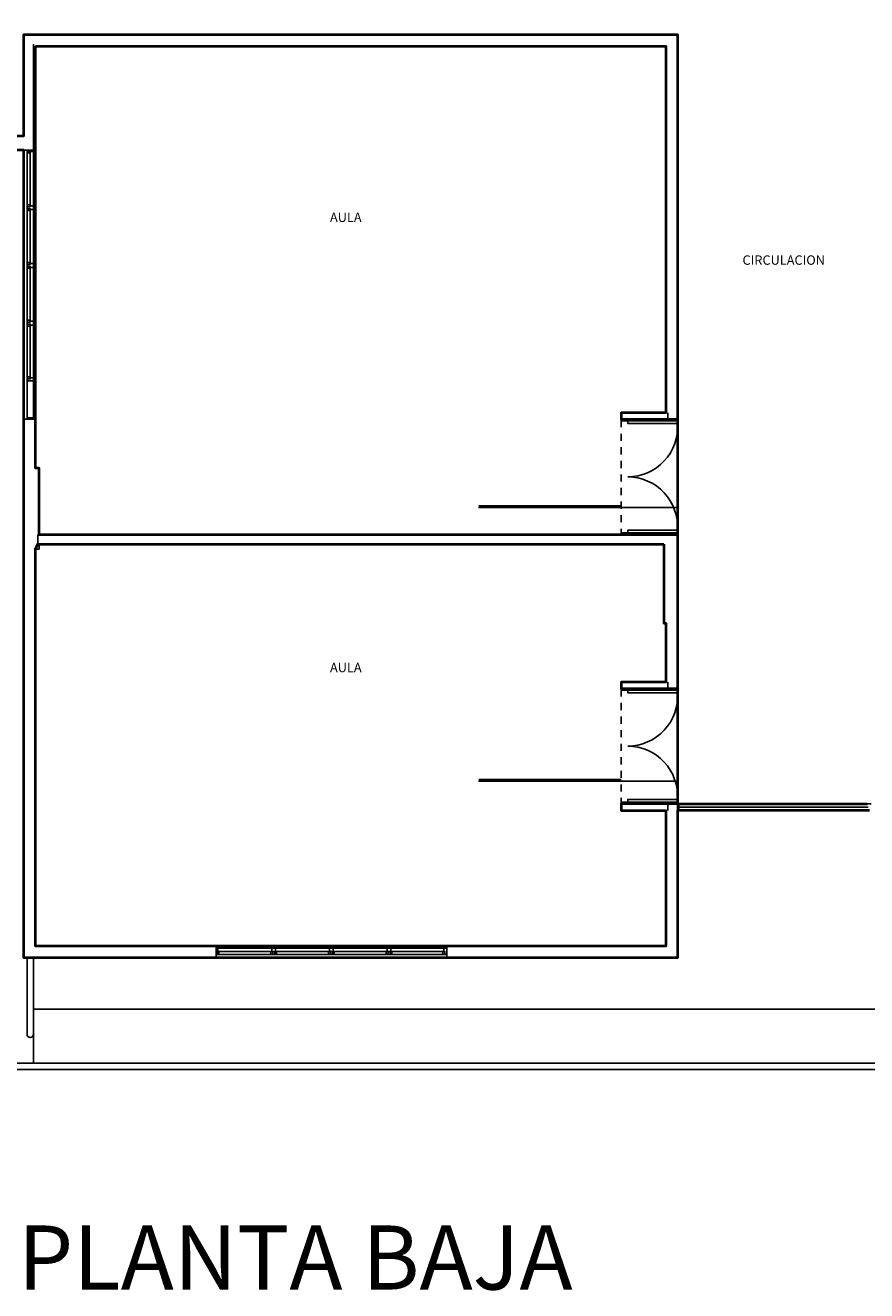
# Model space of a CAD drawing. Units: millimetres. Extents: x 2295 to 2399, y -822 to -612.
# Drawn here: x 2364 to 2377, y -762 to -742 of the extents above; entities that cross this region are included whole.
import ezdxf

# ---------------------------------------------------------------- set-up
doc = ezdxf.new("R2010")
doc.units = ezdxf.units.MM
doc.header["$LTSCALE"] = 0.08
doc.linetypes.add('DASHED2', pattern=[9.525, 6.35, -3.175])
for name, color, linetype in [('01 solado perimetral', 1, 'Continuous'), ('05', 5, 'Continuous'), ('09 RELLENO MUROS', 9, 'Continuous'), ('10PROYECCION', 7, 'DASHED2'), ('2E VISTA', 3, 'Continuous'), ('carpi', 3, 'Continuous'), ('cotas', 183, 'Continuous')]:
    doc.layers.add(name, color=color, linetype=linetype)
doc.styles.add('ARIAL', font='arial.ttf')
doc.styles.add('cotas', font='swisse.ttf', dxfattribs={"height": 0.17})

msp = doc.modelspace()

# ---------------------------------------------------------------- linework, layer by layer
at = {"color": 3, "lineweight": 40}
msp.add_lwpolyline([(2377.506, -754.078), (2374.506, -754.078), (2374.506, -756.378), (2364.306, -756.378), (2364.306, -743.778), (2361.093, -743.778), (2360.093, -743.778), (2360.086, -735.425), (2361.607, -735.424), (2364.306, -735.424), (2364.306, -731.178), (2378.706, -731.178)], dxfattribs=at)
at = {"color": 6, "lineweight": 40}
msp.add_lwpolyline([(2360.092, -741.989), (2360.093, -741.989), (2360.093, -743.558), (2364.306, -743.558), (2364.306, -741.978), (2374.506, -741.978), (2374.506, -753.978), (2377.467, -753.978)], dxfattribs=at)
at = {"lineweight": 40}
for points in [[(2364.486, -742.158), (2374.326, -742.158), (2374.326, -747.878), (2373.631, -747.878), (2373.631, -747.978), (2374.506, -747.978), (2374.506, -749.778), (2364.546, -749.778), (2364.546, -748.742), (2364.486, -748.742), (2364.486, -742.158)], [(2374.296, -749.928), (2374.296, -751.158), (2374.326, -751.158), (2374.326, -752.078), (2373.631, -752.078), (2373.631, -752.178), (2374.506, -752.178), (2374.506, -753.978), (2373.631, -753.978), (2373.631, -754.078), (2374.326, -754.078), (2374.326, -756.198), (2364.486, -756.198), (2364.486, -750.002), (2364.526, -749.928), (2374.296, -749.928)]]:
    msp.add_lwpolyline(points, dxfattribs=at)
at = {"layer": '01 solado perimetral', "color": 0}
for p, q in [((2364.356, -747.353), (2364.356, -743.803)), ((2364.406, -744.663), (2364.406, -743.793)), ((2364.456, -747.353), (2364.456, -743.803)), ((2364.406, -744.708), (2364.406, -744.693)), ((2364.406, -745.564), (2364.406, -744.694)), ((2364.406, -746.463), (2364.406, -745.593)), ((2364.406, -746.463), (2364.406, -746.448)), ((2364.406, -747.348), (2364.406, -746.493)), ((2368.191, -756.278), (2367.321, -756.278)), ((2370.881, -756.228), (2367.331, -756.228)), ((2370.881, -756.278), (2367.331, -756.278)), ((2370.881, -756.328), (2367.331, -756.328)), ((2368.236, -756.278), (2368.221, -756.278)), ((2369.092, -756.278), (2368.222, -756.278)), ((2369.991, -756.278), (2369.121, -756.278)), ((2369.991, -756.278), (2369.976, -756.278)), ((2370.876, -756.278), (2370.021, -756.278))]:
    msp.add_line(p, q, dxfattribs=at)
at = {"layer": '05', "color": 0}
for p, q in [((2364.306, -741.978), (2374.506, -741.978)), ((2374.506, -741.978), (2374.506, -747.978)), ((2364.456, -743.778), (2364.306, -743.778)), ((2364.356, -747.953), (2364.356, -743.803)), ((2364.456, -747.953), (2364.456, -743.803)), ((2364.306, -747.978), (2364.456, -747.978)), ((2364.356, -747.978), (2364.356, -747.978)), ((2374.506, -747.978), (2374.306, -747.978)), ((2364.526, -749.778), (2374.306, -749.778)), ((2374.506, -749.778), (2374.306, -749.778)), ((2374.354, -749.692), (2374.354, -749.692)), ((2374.506, -749.778), (2374.506, -752.178)), ((2364.526, -749.928), (2374.296, -749.928)), ((2374.354, -752.178), (2374.354, -752.178)), ((2374.354, -752.178), (2374.506, -752.178)), ((2374.354, -753.978), (2374.154, -753.978)), ((2374.506, -753.978), (2374.354, -753.978)), ((2374.379, -753.978), (2375.679, -753.978)), ((2374.506, -753.978), (2374.506, -756.378)), ((2377.529, -753.978), (2375.679, -753.978)), ((2374.506, -754.078), (2375.679, -754.078)), ((2374.531, -754.028), (2375.679, -754.028)), ((2377.481, -754.028), (2375.679, -754.028)), ((2377.481, -754.078), (2375.679, -754.078)), ((2367.306, -756.378), (2367.306, -756.178)), ((2367.306, -756.228), (2370.906, -756.228)), ((2367.306, -756.328), (2370.906, -756.328)), ((2367.331, -756.278), (2370.881, -756.278)), ((2370.906, -756.378), (2370.906, -756.178)), ((2367.306, -756.378), (2364.306, -756.378)), ((2367.306, -756.378), (2370.906, -756.378)), ((2374.506, -756.378), (2370.906, -756.378))]:
    msp.add_line(p, q, dxfattribs=at)
for points in [[(2364.456, -743.778), (2364.356, -743.778), (2364.356, -743.803), (2364.456, -743.803)], [(2364.456, -747.953), (2364.356, -747.953), (2364.356, -747.978), (2364.456, -747.978)]]:
    msp.add_lwpolyline(points, close=True, dxfattribs=at)
msp.add_lwpolyline([(2374.506, -753.978), (2374.531, -753.978), (2374.531, -754.078), (2374.506, -754.078)], dxfattribs=at)
at = {"layer": '09 RELLENO MUROS', "color": 0}
for p, q in [((2364.456, -742.128), (2364.456, -743.778)), ((2364.486, -743.778), (2364.486, -747.978)), ((2374.356, -747.878), (2374.356, -747.978)), ((2374.506, -749.355), (2371.402, -749.355)), ((2371.405, -749.327), (2373.631, -749.327)), ((2364.526, -749.778), (2364.526, -749.928)), ((2364.507, -749.928), (2364.506, -749.928)), ((2374.356, -752.078), (2374.356, -752.178)), ((2371.405, -753.596), (2373.631, -753.596)), ((2374.506, -753.624), (2371.402, -753.624)), ((2374.356, -754.078), (2374.356, -753.978)), ((2367.306, -756.198), (2370.906, -756.198)), ((2364.356, -756.378), (2364.356, -757.572)), ((2364.456, -756.378), (2364.456, -757.572)), ((2364.456, -756.378), (2364.456, -758.022)), ((2364.456, -756.378), (2364.456, -757.178))]:
    msp.add_line(p, q, dxfattribs=at)
for points in [[(2364.356, -743.823), (2364.356, -743.794), (2364.405, -743.794), (2364.405, -743.823)], [(2364.356, -744.662), (2364.356, -744.633), (2364.405, -744.633), (2364.405, -744.662)], [(2364.356, -744.723), (2364.356, -744.694), (2364.405, -744.694), (2364.405, -744.723)], [(2364.356, -745.562), (2364.356, -745.533), (2364.405, -745.533), (2364.405, -745.562)], [(2364.356, -745.623), (2364.356, -745.594), (2364.405, -745.594), (2364.405, -745.623)], [(2364.356, -746.462), (2364.356, -746.433), (2364.405, -746.433), (2364.405, -746.462)], [(2364.356, -746.523), (2364.356, -746.494), (2364.405, -746.494), (2364.405, -746.523)], [(2364.356, -747.347), (2364.356, -747.318), (2364.405, -747.318), (2364.405, -747.347)], [(2367.351, -756.328), (2367.322, -756.328), (2367.322, -756.279), (2367.351, -756.279)], [(2368.19, -756.328), (2368.161, -756.328), (2368.161, -756.279), (2368.19, -756.279)], [(2368.251, -756.328), (2368.222, -756.328), (2368.222, -756.279), (2368.251, -756.279)], [(2369.09, -756.328), (2369.061, -756.328), (2369.061, -756.279), (2369.09, -756.279)], [(2369.151, -756.328), (2369.122, -756.328), (2369.122, -756.279), (2369.151, -756.279)], [(2369.99, -756.328), (2369.961, -756.328), (2369.961, -756.279), (2369.99, -756.279)], [(2370.051, -756.328), (2370.022, -756.328), (2370.022, -756.279), (2370.051, -756.279)], [(2370.875, -756.328), (2370.846, -756.328), (2370.846, -756.279), (2370.875, -756.279)]]:
    msp.add_lwpolyline(points, close=True, dxfattribs=at)
for points in [[(2364.356, -744.693), (2364.356, -744.663), (2364.406, -744.663), (2364.406, -744.648), (2364.456, -744.648), (2364.456, -744.708), (2364.406, -744.708), (2364.406, -744.693), (2364.356, -744.693)], [(2364.356, -745.593), (2364.356, -745.563), (2364.406, -745.563), (2364.406, -745.548), (2364.456, -745.548), (2364.456, -745.608), (2364.406, -745.608), (2364.406, -745.593), (2364.356, -745.593)], [(2364.356, -746.493), (2364.356, -746.463), (2364.406, -746.463), (2364.406, -746.448), (2364.456, -746.448), (2364.456, -746.508), (2364.406, -746.508), (2364.406, -746.493), (2364.356, -746.493)], [(2364.356, -747.348), (2364.356, -747.378), (2364.456, -747.378), (2364.456, -747.333), (2364.406, -747.333), (2364.406, -747.348), (2364.356, -747.348), (2364.356, -747.378)], [(2367.321, -756.328), (2367.306, -756.328), (2367.306, -756.278), (2367.306, -756.278), (2367.306, -756.228), (2367.336, -756.228), (2367.336, -756.278), (2367.321, -756.278), (2367.321, -756.328)], [(2368.221, -756.328), (2368.191, -756.328), (2368.191, -756.278), (2368.176, -756.278), (2368.176, -756.228), (2368.236, -756.228), (2368.236, -756.278), (2368.221, -756.278), (2368.221, -756.328)], [(2369.121, -756.328), (2369.091, -756.328), (2369.091, -756.278), (2369.076, -756.278), (2369.076, -756.228), (2369.136, -756.228), (2369.136, -756.278), (2369.121, -756.278), (2369.121, -756.328)], [(2370.021, -756.328), (2369.991, -756.328), (2369.991, -756.278), (2369.976, -756.278), (2369.976, -756.228), (2370.036, -756.228), (2370.036, -756.278), (2370.021, -756.278), (2370.021, -756.328)], [(2370.876, -756.328), (2370.906, -756.328), (2370.906, -756.228), (2370.861, -756.228), (2370.861, -756.278), (2370.876, -756.278), (2370.876, -756.328), (2370.906, -756.328)]]:
    msp.add_lwpolyline(points, dxfattribs=at)
for centre, radius, start, end in [((2373.733, -748.101), 0.774, 269.7972, 4.2999), ((2373.729, -749.654), 0.778, 356.0014, 89.9014), ((2373.733, -752.301), 0.774, 269.7972, 4.2999), ((2373.729, -753.854), 0.778, 356.0014, 89.9014), ((2364.406, -757.572), 0.05, 180, 360)]:
    msp.add_arc(centre, radius, start, end, dxfattribs=at)
at = {"layer": '10PROYECCION', "color": 0, "ltscale": 0.22}
for p, q in [((2373.631, -747.991), (2373.631, -749.748)), ((2374.506, -749.778), (2374.506, -747.978)), ((2373.631, -752.191), (2373.631, -753.948)), ((2374.506, -753.978), (2374.506, -752.178))]:
    msp.add_line(p, q, dxfattribs=at)
at = {"layer": '2E VISTA', "color": 0}
for p, q in [((2364.486, -742.158), (2374.326, -742.158)), ((2364.486, -742.158), (2364.486, -743.778)), ((2374.326, -742.158), (2374.326, -747.878)), ((2364.456, -743.778), (2364.486, -743.778)), ((2364.456, -747.978), (2364.486, -747.978)), ((2364.486, -747.978), (2364.486, -748.742)), ((2374.326, -747.878), (2373.631, -747.878)), ((2373.631, -747.878), (2373.631, -747.978)), ((2373.631, -747.978), (2374.306, -747.978)), ((2364.486, -748.742), (2364.546, -748.742)), ((2364.546, -748.742), (2364.546, -749.778)), ((2364.486, -749.972), (2364.486, -756.198)), ((2364.486, -750.002), (2364.546, -750.002)), ((2364.546, -750.002), (2364.546, -749.928)), ((2374.296, -751.158), (2374.296, -749.928)), ((2374.326, -751.158), (2374.296, -751.158)), ((2374.326, -751.158), (2374.326, -752.078)), ((2374.326, -752.078), (2373.631, -752.078)), ((2373.631, -752.078), (2373.631, -752.178)), ((2373.631, -752.178), (2374.354, -752.178)), ((2373.631, -753.978), (2374.354, -753.978)), ((2373.631, -754.078), (2373.631, -753.978)), ((2374.326, -754.078), (2373.631, -754.078)), ((2374.326, -754.078), (2374.326, -756.198)), ((2367.306, -756.198), (2364.486, -756.198)), ((2367.306, -756.228), (2367.306, -756.198)), ((2374.326, -756.198), (2370.906, -756.198)), ((2370.906, -756.228), (2370.906, -756.198))]:
    msp.add_line(p, q, dxfattribs=at)
at = {"layer": 'carpi', "color": 0}
for points in [[(2373.631, -747.978), (2373.631, -748.003), (2373.731, -748.003), (2373.731, -747.978)], [(2373.631, -749.778), (2373.631, -749.748), (2373.731, -749.748), (2373.731, -749.778)], [(2373.631, -752.178), (2373.631, -752.203), (2373.731, -752.203), (2373.731, -752.178)], [(2373.631, -753.978), (2373.631, -753.948), (2373.731, -753.948), (2373.731, -753.978)]]:
    msp.add_lwpolyline(points, dxfattribs=at)
for points in [[(2373.731, -748.003), (2374.506, -748.003), (2374.506, -748.043), (2373.731, -748.043)], [(2373.731, -749.748), (2374.506, -749.748), (2374.506, -749.708), (2373.731, -749.708)], [(2373.731, -752.203), (2374.506, -752.203), (2374.506, -752.243), (2373.731, -752.243)], [(2373.731, -753.948), (2374.506, -753.948), (2374.506, -753.908), (2373.731, -753.908)]]:
    msp.add_lwpolyline(points, close=True, dxfattribs=at)
at = {"layer": 'cotas', "color": 0}
for p, q in [((2364.456, -757.178), (2388.006, -757.178)), ((2388.356, -758.122), (2359.952, -758.122)), ((2388.314, -758.022), (2359.993, -758.022))]:
    msp.add_line(p, q, dxfattribs=at)

# ---------------------------------------------------------------- texts
at = {"color": 0, "char_height": 0.1458, "width": 1.72179, "attachment_point": 1, "style": 'ARIAL'}
for s, insert in [('AULA', (2369.084, -744.755)), ('CIRCULACION', (2375.522, -745.422)), ('AULA', (2369.084, -751.777))]:
    msp.add_mtext(s, dxfattribs=dict(at, insert=insert))
at = {"layer": '09 RELLENO MUROS', "color": 0, "insert": (2364.213, -760.553), "char_height": 1, "width": 74.78944, "attachment_point": 1, "style": 'cotas'}
msp.add_mtext('{\\fArial|b0|i0|c238|p34;\\C7;PLANTA BAJA}', dxfattribs=at)

doc.saveas('drawing.dxf')
